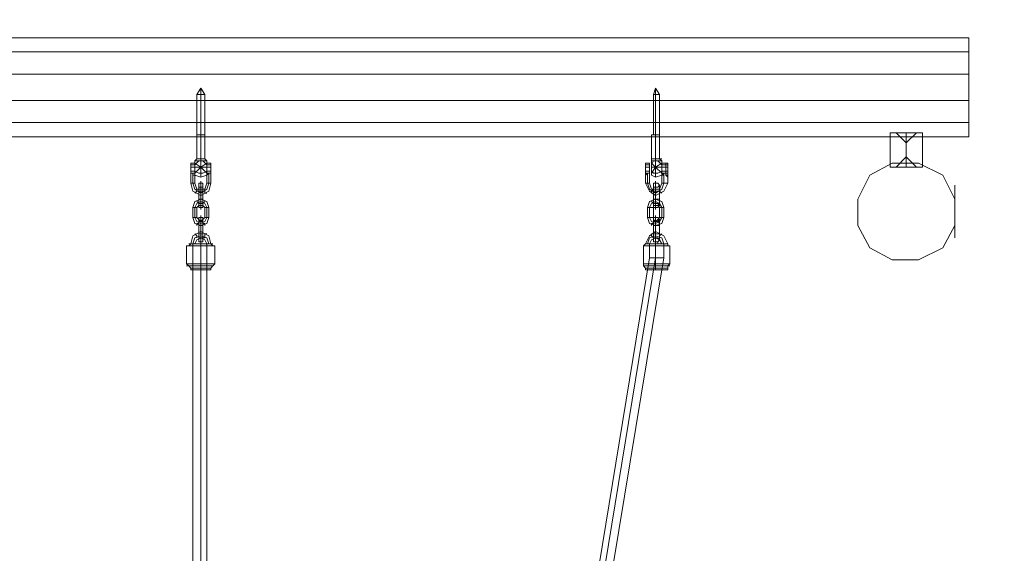
# Model space of a CAD drawing. Units: millimetres. Extents: x 341 to 13341, y 171 to 13171.
# Drawn here: x 10470 to 11578, y 7313 to 7914 of the extents above; entities that cross this region are included whole.
import ezdxf

# ---------------------------------------------------------------- set-up
doc = ezdxf.new("R2010")
doc.units = ezdxf.units.MM
doc.layers.get('0').update_dxf_attribs({"lineweight": 9})
for name, color, linetype, lineweight in [('beslag', 253, 'Continuous', 9), ('matr', 32, 'Continuous', 9), ('taifun', 251, 'Continuous', 9)]:
    doc.layers.add(name, color=color, linetype=linetype, lineweight=lineweight)

msp = doc.modelspace()

# ---------------------------------------------------------------- linework, layer by layer
msp.add_circle((6841.2, 6670.6), 6500)
at = {"layer": 'beslag', "flags": 128}
for points in [[(10673.9, 7830.3), (10673.9, 7837.1), (10678.4, 7830.3), (10678.4, 7784.8), (10678.4, 7757.5), (10673.9, 7757.5), (10669.3, 7757.5), (10669.3, 7784.8), (10669.3, 7830.3), (10673.9, 7837.1)], [(10673.9, 7784.8), (10673.9, 7830.3)], [(11190.3, 7830.3), (11185.8, 7830.3), (11183.5, 7830.3), (11185.8, 7830.3)], [(11185.8, 7784.8), (11185.8, 7830.3)], [(10669.3, 7784.8), (10671.6, 7784.8), (10673.9, 7784.8), (10676.1, 7784.8), (10678.4, 7784.8), (10676.1, 7784.8), (10673.9, 7784.8), (10671.6, 7784.8)], [(10678.4, 7784.8), (10676.1, 7784.8), (10673.9, 7784.8), (10669.3, 7784.8), (10673.9, 7784.8), (10676.1, 7784.8)], [(10673.9, 7784.8), (10673.9, 7757.5)], [(11190.3, 7784.8), (11185.8, 7784.8), (11183.5, 7784.8), (11181.2, 7784.8), (11183.5, 7784.8), (11185.8, 7784.8)], [(11183.5, 7784.8), (11185.8, 7784.8), (11190.3, 7784.8), (11185.8, 7784.8)], [(11185.8, 7784.8), (11185.8, 7757.5)], [(11449.7, 7787.1), (11452, 7787.1), (11458.8, 7787.1), (11467.9, 7787.1), (11477, 7787.1), (11483.8, 7787.1), (11486.1, 7787.1), (11483.8, 7787.1), (11477, 7787.1), (11467.9, 7787.1), (11458.8, 7787.1), (11452, 7787.1), (11449.7, 7787.1)], [(11467.9, 7787.1), (11467.9, 7775.7)], [(10662.5, 7743.8), (10662.5, 7748.4), (10662.5, 7750.7), (10662.5, 7752.9), (10662.5, 7750.7), (10662.5, 7746.1), (10662.5, 7743.8)], [(10662.5, 7743.8), (10662.5, 7746.1), (10662.5, 7750.7), (10662.5, 7752.9), (10662.5, 7750.7), (10662.5, 7748.4), (10662.5, 7743.8)], [(10678.4, 7757.5), (10680.7, 7755.2), (10676.1, 7755.2), (10671.6, 7755.2), (10667, 7755.2), (10669.3, 7757.5), (10673.9, 7757.5), (10676.1, 7757.5)], [(10667, 7750.7), (10671.6, 7755.2), (10676.1, 7755.2), (10680.7, 7750.7), (10676.1, 7755.2), (10671.6, 7755.2)], [(10667, 7752.9), (10667, 7750.7), (10667, 7748.4), (10667, 7743.8), (10667, 7741.6), (10667, 7743.8), (10667, 7748.4), (10667, 7750.7), (10667, 7752.9)], [(10667, 7743.8), (10667, 7746.1), (10667, 7750.7), (10667, 7752.9), (10667, 7750.7), (10667, 7748.4), (10667, 7743.8)], [(10667, 7743.8), (10667, 7748.4), (10667, 7750.7), (10667, 7752.9), (10667, 7750.7), (10667, 7746.1), (10667, 7743.8)], [(10673.9, 7755.2), (10673.9, 7757.5)], [(10680.7, 7741.6), (10680.7, 7743.8), (10680.7, 7748.4), (10680.7, 7750.7), (10680.7, 7752.9), (10680.7, 7750.7), (10680.7, 7748.4), (10680.7, 7743.8), (10680.7, 7741.6)], [(10680.7, 7743.8), (10680.7, 7748.4), (10680.7, 7750.7), (10680.7, 7752.9), (10680.7, 7750.7), (10680.7, 7746.1), (10680.7, 7743.8)], [(10680.7, 7743.8), (10680.7, 7746.1), (10680.7, 7750.7), (10680.7, 7752.9), (10680.7, 7750.7), (10680.7, 7748.4), (10680.7, 7743.8)], [(10685.2, 7743.8), (10685.2, 7746.1), (10685.2, 7750.7), (10685.2, 7752.9), (10685.2, 7750.7), (10685.2, 7748.4), (10685.2, 7743.8)], [(10685.2, 7743.8), (10685.2, 7748.4), (10685.2, 7750.7), (10685.2, 7752.9), (10685.2, 7750.7), (10685.2, 7746.1), (10685.2, 7743.8)], [(11174.4, 7743.8), (11174.4, 7748.4), (11174.4, 7750.7), (11174.4, 7752.9), (11174.4, 7750.7), (11174.4, 7746.1), (11174.4, 7743.8)], [(11174.4, 7743.8), (11174.4, 7746.1), (11174.4, 7750.7), (11174.4, 7752.9), (11174.4, 7750.7), (11174.4, 7748.4), (11174.4, 7743.8)], [(11179, 7743.8), (11179, 7746.1), (11179, 7750.7), (11179, 7752.9), (11179, 7750.7), (11179, 7748.4), (11179, 7743.8)], [(11179, 7743.8), (11179, 7748.4), (11179, 7750.7), (11179, 7752.9), (11179, 7750.7), (11179, 7746.1), (11179, 7743.8)], [(11190.3, 7757.5), (11185.8, 7757.5), (11183.5, 7757.5), (11181.2, 7757.5), (11183.5, 7757.5), (11185.8, 7757.5)], [(11181.2, 7750.7), (11183.5, 7755.2), (11188.1, 7755.2), (11192.6, 7750.7), (11188.1, 7755.2), (11183.5, 7755.2)], [(11181.2, 7752.9), (11181.2, 7750.7), (11181.2, 7748.4), (11181.2, 7743.8), (11181.2, 7741.6), (11181.2, 7743.8), (11181.2, 7748.4), (11181.2, 7750.7), (11181.2, 7752.9)], [(11185.8, 7755.2), (11185.8, 7757.5)], [(11192.6, 7741.6), (11192.6, 7743.8), (11192.6, 7748.4), (11192.6, 7750.7), (11192.6, 7752.9), (11192.6, 7750.7), (11192.6, 7748.4), (11192.6, 7743.8), (11192.6, 7741.6)], [(11192.6, 7743.8), (11192.6, 7748.4), (11192.6, 7750.7), (11192.6, 7752.9), (11192.6, 7750.7), (11192.6, 7746.1), (11192.6, 7743.8)], [(11192.6, 7743.8), (11192.6, 7746.1), (11192.6, 7750.7), (11192.6, 7752.9), (11192.6, 7750.7), (11192.6, 7748.4), (11192.6, 7743.8)], [(11197.2, 7743.8), (11197.2, 7748.4), (11197.2, 7750.7), (11197.2, 7752.9), (11197.2, 7750.7), (11197.2, 7746.1), (11197.2, 7743.8)], [(11199.4, 7743.8), (11199.4, 7746.1), (11199.4, 7750.7), (11199.4, 7752.9), (11199.4, 7750.7), (11199.4, 7748.4), (11199.4, 7743.8)], [(11486.1, 7748.4), (11483.8, 7748.4), (11477, 7748.4), (11467.9, 7748.4), (11458.8, 7748.4), (11452, 7748.4), (11449.7, 7748.4), (11452, 7748.4), (11458.8, 7748.4), (11467.9, 7748.4), (11477, 7748.4), (11483.8, 7748.4), (11486.1, 7748.4)], [(10662.5, 7739.3), (10662.5, 7743.8)], [(10662.5, 7739.3), (10662.5, 7743.8), (10667, 7743.8), (10667, 7739.3), (10667, 7741.6), (10664.8, 7741.6), (10662.5, 7741.6)], [(10667, 7730.2), (10667, 7737), (10667, 7739.3), (10664.8, 7739.3), (10664.8, 7741.6), (10662.5, 7741.6), (10662.5, 7739.3), (10662.5, 7737), (10662.5, 7730.2), (10664.8, 7721.1), (10673.9, 7716.5), (10683, 7721.1), (10685.2, 7730.2), (10685.2, 7737), (10685.2, 7739.3), (10685.2, 7741.6), (10683, 7741.6), (10680.7, 7739.3), (10680.7, 7737), (10680.7, 7730.2), (10678.4, 7723.4), (10673.9, 7723.4), (10669.3, 7723.4)], [(10662.5, 7741.6), (10667, 7741.6)], [(10662.5, 7737), (10662.5, 7739.3)], [(10662.5, 7739.3), (10662.5, 7737)], [(10664.8, 7730.2), (10664.8, 7741.6)], [(10667, 7739.3), (10667, 7743.8)], [(10667, 7739.3), (10667, 7737)], [(10667, 7739.3), (10667, 7737)], [(10680.7, 7739.3), (10680.7, 7743.8)], [(10685.2, 7739.3), (10685.2, 7741.6), (10683, 7741.6), (10680.7, 7741.6), (10680.7, 7739.3), (10680.7, 7743.8), (10685.2, 7743.8)], [(10685.2, 7741.6), (10680.7, 7741.6)], [(10680.7, 7737), (10680.7, 7739.3)], [(10680.7, 7739.3), (10680.7, 7737)], [(10683, 7741.6), (10683, 7730.2)], [(10685.2, 7739.3), (10685.2, 7743.8)], [(10685.2, 7739.3), (10685.2, 7737)], [(10685.2, 7737), (10685.2, 7739.3)], [(11174.4, 7739.3), (11174.4, 7743.8)], [(11179, 7739.3), (11179, 7743.8), (11174.4, 7743.8), (11174.4, 7739.3), (11174.4, 7741.6), (11176.7, 7741.6), (11179, 7741.6)], [(11174.4, 7739.3), (11174.4, 7743.8), (11179, 7743.8), (11179, 7739.3), (11179, 7741.6), (11176.7, 7741.6), (11174.4, 7741.6)], [(11179, 7730.2), (11179, 7737), (11179, 7739.3), (11179, 7741.6), (11176.7, 7741.6), (11174.4, 7739.3), (11174.4, 7737), (11174.4, 7730.2), (11179, 7721.1), (11185.8, 7716.5), (11194.9, 7721.1), (11199.4, 7730.2), (11199.4, 7737), (11197.2, 7739.3), (11197.2, 7741.6), (11194.9, 7741.6), (11194.9, 7739.3), (11192.6, 7739.3), (11192.6, 7737), (11192.6, 7730.2), (11190.3, 7723.4), (11185.8, 7723.4), (11181.2, 7723.4)], [(11174.4, 7741.6), (11179, 7741.6)], [(11174.4, 7737), (11174.4, 7739.3)], [(11174.4, 7739.3), (11174.4, 7737)], [(11176.7, 7730.2), (11176.7, 7741.6)], [(11179, 7739.3), (11179, 7743.8)], [(11179, 7739.3), (11179, 7737)], [(11179, 7739.3), (11179, 7737)], [(11192.6, 7739.3), (11192.6, 7743.8)], [(11192.6, 7739.3), (11192.6, 7743.8), (11197.2, 7743.8), (11197.2, 7739.3), (11197.2, 7741.6), (11194.9, 7741.6)], [(11197.2, 7739.3), (11197.2, 7741.6), (11194.9, 7741.6), (11192.6, 7739.3), (11192.6, 7743.8), (11197.2, 7743.8)], [(11197.2, 7741.6), (11192.6, 7741.6)], [(11192.6, 7737), (11192.6, 7739.3)], [(11192.6, 7739.3), (11192.6, 7737)], [(11194.9, 7741.6), (11194.9, 7730.2)], [(11197.2, 7743.8), (11199.4, 7743.8)], [(11199.4, 7741.6), (11197.2, 7741.6)], [(11199.4, 7739.3), (11197.2, 7739.3)], [(11197.2, 7739.3), (11199.4, 7739.3)], [(11199.4, 7739.3), (11197.2, 7739.3)], [(11199.4, 7739.3), (11199.4, 7743.8)], [(11199.4, 7739.3), (11199.4, 7737)], [(10662.5, 7730.2), (10664.8, 7730.2), (10667, 7730.2), (10664.8, 7730.2)], [(10683, 7730.2), (10680.7, 7723.4), (10673.9, 7718.8), (10667, 7723.4), (10664.8, 7730.2), (10667, 7723.4), (10673.9, 7718.8), (10680.7, 7723.4)], [(10671.6, 7727.9), (10671.6, 7725.6), (10673.9, 7725.6), (10676.1, 7725.6), (10676.1, 7727.9), (10676.1, 7730.2), (10673.9, 7730.2), (10671.6, 7730.2), (10671.6, 7727.9)], [(10676.1, 7727.9), (10676.1, 7730.2), (10673.9, 7730.2), (10671.6, 7730.2), (10671.6, 7727.9), (10671.6, 7725.6), (10673.9, 7725.6), (10676.1, 7725.6), (10676.1, 7727.9)], [(10673.9, 7721.1), (10673.9, 7725.6)], [(10685.2, 7730.2), (10683, 7730.2), (10680.7, 7730.2), (10683, 7730.2)], [(11174.4, 7730.2), (11176.7, 7730.2), (11179, 7730.2), (11176.7, 7730.2)], [(11194.9, 7730.2), (11192.6, 7723.4), (11185.8, 7718.8), (11179, 7723.4), (11176.7, 7730.2), (11179, 7723.4), (11185.8, 7718.8), (11192.6, 7723.4)], [(11183.5, 7727.9), (11183.5, 7725.6), (11185.8, 7725.6), (11188.1, 7725.6), (11190.3, 7727.9), (11188.1, 7730.2), (11185.8, 7730.2), (11183.5, 7730.2), (11183.5, 7727.9)], [(11190.3, 7727.9), (11188.1, 7730.2), (11185.8, 7730.2), (11183.5, 7730.2), (11183.5, 7727.9), (11183.5, 7725.6), (11185.8, 7725.6), (11188.1, 7725.6), (11190.3, 7727.9)], [(11185.8, 7721.1), (11185.8, 7725.6)], [(11522.5, 7725.6), (11522.5, 7727.9)], [(11522.5, 7727.9), (11522.5, 7668.8)], [(11522.5, 7727.9), (11522.5, 7698.3), (11522.5, 7668.8), (11522.5, 7698.3)], [(11522.5, 7723.4), (11522.5, 7725.6)], [(11522.5, 7723.4), (11522.5, 7725.6), (11522.5, 7723.4)], [(11522.5, 7723.4), (11522.5, 7725.6), (11522.5, 7723.4)], [(11522.5, 7725.6), (11522.5, 7723.4)], [(11522.5, 7725.6), (11522.5, 7671)], [(11522.5, 7725.6), (11522.5, 7671)], [(10669.3, 7723.4), (10669.3, 7721.1), (10667, 7718.8), (10669.3, 7721.1)], [(10671.6, 7721.1), (10673.9, 7721.1), (10676.1, 7721.1), (10673.9, 7721.1)], [(10671.6, 7721.1), (10673.9, 7721.1), (10676.1, 7721.1), (10673.9, 7721.1)], [(10673.9, 7712), (10673.9, 7721.1)], [(10673.9, 7721.1), (10673.9, 7712)], [(11183.5, 7723.4), (11181.2, 7721.1), (11181.2, 7718.8), (11181.2, 7721.1)], [(11185.8, 7712), (11185.8, 7721.1)], [(11185.8, 7721.1), (11185.8, 7712)], [(11190.3, 7723.4), (11190.3, 7721.1), (11192.6, 7718.8), (11190.3, 7721.1)], [(11522.5, 7721.1), (11522.5, 7723.4), (11522.5, 7721.1)], [(11522.5, 7721.1), (11522.5, 7723.4), (11522.5, 7721.1)], [(11522.5, 7723.4), (11522.5, 7721.1)], [(11522.5, 7723.4), (11522.5, 7721.1)], [(11522.5, 7721.1), (11522.5, 7723.4)], [(11522.5, 7721.1), (11522.5, 7723.4), (11522.5, 7721.1)], [(11522.5, 7721.1), (11522.5, 7718.8), (11522.5, 7721.1), (11522.5, 7718.8), (11522.5, 7721.1), (11522.5, 7718.8)], [(11522.5, 7721.1), (11522.5, 7718.8)], [(11522.5, 7721.1), (11522.5, 7718.8)], [(11522.5, 7721.1), (11522.5, 7718.8)], [(11522.5, 7721.1), (11522.5, 7718.8)], [(11522.5, 7721.1), (11522.5, 7718.8)], [(11522.5, 7718.8), (11522.5, 7721.1)], [(11522.5, 7718.8), (11522.5, 7721.1)], [(11522.5, 7718.8), (11522.5, 7716.5), (11522.5, 7718.8)], [(11522.5, 7718.8), (11522.5, 7716.5)], [(11522.5, 7714.3), (11522.5, 7716.5)], [(11522.5, 7716.5), (11522.5, 7714.3), (11522.5, 7716.5)], [(11522.5, 7714.3), (11522.5, 7716.5)], [(11522.5, 7714.3), (11522.5, 7716.5)], [(11522.5, 7712), (11522.5, 7714.3)], [(11522.5, 7714.3), (11522.5, 7712)], [(11522.5, 7714.3), (11522.5, 7712)], [(10683, 7691.5), (10680.7, 7684.7), (10673.9, 7682.4), (10667, 7684.7), (10664.8, 7691.5), (10664.8, 7702.9), (10667, 7709.7), (10673.9, 7712), (10680.7, 7709.7), (10683, 7702.9)], [(10664.8, 7702.9), (10667, 7702.9), (10669.3, 7702.9), (10667, 7702.9)], [(10680.7, 7702.9), (10678.4, 7707.4), (10673.9, 7709.7), (10669.3, 7707.4), (10667, 7702.9), (10669.3, 7707.4), (10673.9, 7709.7), (10678.4, 7707.4)], [(10667, 7702.9), (10667, 7691.5)], [(10669.3, 7709.7), (10671.6, 7707.4), (10671.6, 7705.2), (10671.6, 7707.4)], [(10678.4, 7691.5), (10676.1, 7689.2), (10673.9, 7687), (10671.6, 7689.2), (10669.3, 7691.5), (10669.3, 7702.9), (10671.6, 7705.2), (10673.9, 7705.2), (10676.1, 7705.2), (10678.4, 7702.9)], [(10671.6, 7712), (10673.9, 7712), (10676.1, 7712), (10673.9, 7712)], [(10676.1, 7712), (10673.9, 7712), (10671.6, 7712), (10673.9, 7712)], [(10676.1, 7705.2), (10676.1, 7702.9), (10673.9, 7702.9), (10671.6, 7702.9), (10671.6, 7705.2), (10671.6, 7707.4), (10673.9, 7707.4), (10676.1, 7707.4), (10676.1, 7705.2)], [(10671.6, 7705.2), (10671.6, 7707.4), (10673.9, 7707.4), (10676.1, 7707.4), (10676.1, 7705.2), (10676.1, 7702.9), (10673.9, 7702.9), (10671.6, 7702.9), (10671.6, 7705.2)], [(10673.9, 7712), (10673.9, 7707.4)], [(10678.4, 7709.7), (10676.1, 7707.4), (10676.1, 7705.2), (10676.1, 7707.4)], [(10683, 7702.9), (10680.7, 7702.9), (10678.4, 7702.9), (10680.7, 7702.9)], [(10680.7, 7691.5), (10680.7, 7702.9)], [(11194.9, 7691.5), (11192.6, 7684.7), (11185.8, 7682.4), (11179, 7684.7), (11176.7, 7691.5), (11176.7, 7702.9), (11179, 7709.7), (11185.8, 7712), (11192.6, 7709.7), (11194.9, 7702.9)], [(11192.6, 7702.9), (11190.3, 7707.4), (11185.8, 7709.7), (11181.2, 7707.4), (11179, 7702.9), (11181.2, 7707.4), (11185.8, 7709.7), (11190.3, 7707.4)], [(11179, 7702.9), (11179, 7691.5)], [(11183.5, 7712), (11185.8, 7712), (11188.1, 7712), (11190.3, 7712), (11188.1, 7712), (11185.8, 7712)], [(11190.3, 7705.2), (11188.1, 7702.9), (11185.8, 7702.9), (11183.5, 7702.9), (11183.5, 7705.2), (11183.5, 7707.4), (11185.8, 7707.4), (11188.1, 7707.4), (11190.3, 7705.2)], [(11183.5, 7705.2), (11183.5, 7707.4), (11185.8, 7707.4), (11188.1, 7707.4), (11190.3, 7705.2), (11188.1, 7702.9), (11185.8, 7702.9), (11183.5, 7702.9), (11183.5, 7705.2)], [(11190.3, 7691.5), (11188.1, 7689.2), (11185.8, 7687), (11183.5, 7689.2), (11183.5, 7691.5), (11183.5, 7702.9), (11183.5, 7705.2), (11185.8, 7705.2), (11188.1, 7705.2), (11190.3, 7702.9)], [(11185.8, 7712), (11185.8, 7707.4)], [(11190.3, 7709.7), (11190.3, 7707.4), (11188.1, 7705.2), (11190.3, 7707.4)], [(11194.9, 7702.9), (11192.6, 7702.9), (11190.3, 7702.9), (11192.6, 7702.9)], [(11192.6, 7691.5), (11192.6, 7702.9)], [(11522.5, 7712), (11522.5, 7709.7), (11522.5, 7712)], [(11522.5, 7712), (11522.5, 7709.7)], [(11522.5, 7712), (11522.5, 7709.7)], [(11522.5, 7709.7), (11522.5, 7712)], [(11522.5, 7712), (11522.5, 7709.7), (11522.5, 7712)], [(11522.5, 7709.7), (11522.5, 7712)], [(11522.5, 7709.7), (11522.5, 7712)], [(11522.5, 7712), (11522.5, 7709.7)], [(11522.5, 7712), (11522.5, 7709.7)], [(11522.5, 7709.7), (11522.5, 7712), (11522.5, 7709.7)], [(11522.5, 7709.7), (11522.5, 7712)], [(11522.5, 7709.7), (11522.5, 7712)], [(11522.5, 7707.4), (11522.5, 7709.7), (11522.5, 7707.4)], [(11522.5, 7707.4), (11522.5, 7709.7)], [(11522.5, 7707.4), (11522.5, 7709.7)], [(11522.5, 7707.4), (11522.5, 7709.7)], [(11522.5, 7707.4), (11522.5, 7709.7)], [(11522.5, 7707.4), (11522.5, 7709.7)], [(11522.5, 7707.4), (11522.5, 7705.2)], [(11522.5, 7707.4), (11522.5, 7705.2)], [(11522.5, 7707.4), (11522.5, 7705.2)], [(11522.5, 7705.2), (11522.5, 7707.4)], [(11522.5, 7705.2), (11522.5, 7707.4)], [(11522.5, 7705.2), (11522.5, 7707.4)], [(11522.5, 7705.2), (11522.5, 7707.4)], [(11522.5, 7705.2), (11522.5, 7707.4)], [(11522.5, 7707.4), (11522.5, 7705.2)], [(11522.5, 7707.4), (11522.5, 7705.2)], [(11522.5, 7707.4), (11522.5, 7705.2), (11522.5, 7707.4)], [(11522.5, 7705.2), (11522.5, 7707.4)], [(11522.5, 7707.4), (11522.5, 7705.2), (11522.5, 7707.4)], [(11522.5, 7707.4), (11522.5, 7705.2), (11522.5, 7707.4)], [(11522.5, 7702.9), (11522.5, 7705.2), (11522.5, 7702.9), (11522.5, 7705.2)], [(11522.5, 7702.9), (11522.5, 7705.2)], [(11522.5, 7702.9), (11522.5, 7705.2)], [(11522.5, 7702.9), (11522.5, 7705.2)], [(11522.5, 7702.9), (11522.5, 7700.6)], [(11522.5, 7702.9), (11522.5, 7700.6)], [(11522.5, 7702.9), (11522.5, 7700.6)], [(11522.5, 7702.9), (11522.5, 7700.6)], [(11522.5, 7702.9), (11522.5, 7700.6)], [(11522.5, 7700.6), (11522.5, 7702.9)], [(11522.5, 7700.6), (11522.5, 7702.9)], [(11522.5, 7700.6), (11522.5, 7702.9)], [(11522.5, 7700.6), (11522.5, 7702.9)], [(11522.5, 7700.6), (11522.5, 7702.9), (11522.5, 7700.6), (11522.5, 7702.9)], [(11522.5, 7700.6), (11522.5, 7702.9), (11522.5, 7700.6)], [(10669.3, 7691.5), (10667, 7691.5), (10664.8, 7691.5), (10667, 7691.5)], [(10667, 7691.5), (10669.3, 7687), (10673.9, 7684.7), (10678.4, 7687), (10680.7, 7691.5), (10678.4, 7687), (10673.9, 7684.7), (10669.3, 7687)], [(10671.6, 7689.2), (10671.6, 7687), (10673.9, 7687), (10676.1, 7687), (10676.1, 7689.2), (10676.1, 7691.5), (10673.9, 7691.5), (10671.6, 7691.5), (10671.6, 7689.2)], [(10676.1, 7689.2), (10676.1, 7691.5), (10673.9, 7691.5), (10671.6, 7691.5), (10671.6, 7689.2), (10671.6, 7687), (10673.9, 7687), (10676.1, 7687), (10676.1, 7689.2)], [(10683, 7691.5), (10680.7, 7691.5), (10678.4, 7691.5), (10680.7, 7691.5)], [(11183.5, 7691.5), (11181.2, 7691.5), (11179, 7691.5), (11176.7, 7691.5), (11179, 7691.5), (11181.2, 7691.5)], [(11179, 7691.5), (11181.2, 7687), (11185.8, 7684.7), (11190.3, 7687), (11192.6, 7691.5), (11190.3, 7687), (11185.8, 7684.7), (11181.2, 7687)], [(11183.5, 7689.2), (11183.5, 7687), (11185.8, 7687), (11188.1, 7687), (11190.3, 7689.2), (11188.1, 7691.5), (11185.8, 7691.5), (11183.5, 7691.5), (11183.5, 7689.2)], [(11190.3, 7689.2), (11188.1, 7691.5), (11185.8, 7691.5), (11183.5, 7691.5), (11183.5, 7689.2), (11183.5, 7687), (11185.8, 7687), (11188.1, 7687), (11190.3, 7689.2)], [(11194.9, 7691.5), (11192.6, 7691.5), (11190.3, 7691.5), (11192.6, 7691.5)], [(11522.5, 7691.5), (11522.5, 7693.8), (11522.5, 7696.1), (11522.5, 7693.8), (11522.5, 7691.5)], [(11522.5, 7693.8), (11522.5, 7696.1), (11522.5, 7693.8)], [(11522.5, 7693.8), (11522.5, 7696.1)], [(11522.5, 7696.1), (11522.5, 7693.8)], [(11522.5, 7693.8), (11522.5, 7696.1)], [(11522.5, 7696.1), (11522.5, 7693.8)], [(11522.5, 7696.1), (11522.5, 7693.8)], [(11522.5, 7693.8), (11522.5, 7696.1), (11522.5, 7693.8)], [(11522.5, 7693.8), (11522.5, 7691.5)], [(11522.5, 7691.5), (11522.5, 7689.2)], [(11522.5, 7689.2), (11522.5, 7691.5)], [(10671.6, 7682.4), (10673.9, 7682.4), (10676.1, 7682.4), (10673.9, 7682.4)], [(10671.6, 7682.4), (10673.9, 7682.4), (10676.1, 7682.4), (10673.9, 7682.4)], [(10673.9, 7673.3), (10673.9, 7682.4)], [(10673.9, 7682.4), (10673.9, 7673.3)], [(11185.8, 7673.3), (11185.8, 7682.4)], [(11185.8, 7682.4), (11185.8, 7673.3)], [(11522.5, 7687), (11522.5, 7684.7)], [(11522.5, 7684.7), (11522.5, 7687), (11522.5, 7684.7)], [(11522.5, 7684.7), (11522.5, 7687)], [(11522.5, 7684.7), (11522.5, 7687)], [(11522.5, 7687), (11522.5, 7684.7)], [(11522.5, 7684.7), (11522.5, 7687), (11522.5, 7684.7)], [(11522.5, 7682.4), (11522.5, 7684.7)], [(11522.5, 7682.4), (11522.5, 7684.7)], [(11522.5, 7682.4), (11522.5, 7680.1)], [(11522.5, 7680.1), (11522.5, 7682.4), (11522.5, 7680.1)], [(11522.5, 7680.1), (11522.5, 7682.4)], [(10671.6, 7673.3), (10673.9, 7673.3), (10676.1, 7673.3), (10673.9, 7673.3)], [(10676.1, 7673.3), (10673.9, 7673.3), (10671.6, 7673.3), (10673.9, 7673.3)], [(10673.9, 7673.3), (10673.9, 7668.8)], [(11183.5, 7673.3), (11185.8, 7673.3), (11188.1, 7673.3), (11190.3, 7673.3), (11188.1, 7673.3), (11185.8, 7673.3)], [(11185.8, 7673.3), (11185.8, 7668.8)], [(11522.5, 7680.1), (11522.5, 7677.9)], [(11522.5, 7677.9), (11522.5, 7680.1), (11522.5, 7677.9)], [(11522.5, 7677.9), (11522.5, 7680.1)], [(11522.5, 7680.1), (11522.5, 7677.9)], [(11522.5, 7680.1), (11522.5, 7677.9)], [(11522.5, 7680.1), (11522.5, 7677.9)], [(11522.5, 7673.3), (11522.5, 7675.6), (11522.5, 7677.9), (11522.5, 7675.6)], [(11522.5, 7675.6), (11522.5, 7677.9)], [(11522.5, 7677.9), (11522.5, 7675.6)], [(11522.5, 7677.9), (11522.5, 7675.6)], [(11522.5, 7675.6), (11522.5, 7677.9)], [(11522.5, 7675.6), (11522.5, 7677.9)], [(11522.5, 7675.6), (11522.5, 7677.9)], [(11522.5, 7677.9), (11522.5, 7675.6), (11522.5, 7677.9)], [(11522.5, 7675.6), (11522.5, 7673.3)], [(11522.5, 7675.6), (11522.5, 7673.3)], [(11522.5, 7673.3), (11522.5, 7675.6)], [(11522.5, 7671), (11522.5, 7673.3)], [(11522.5, 7673.3), (11522.5, 7671)], [(11522.5, 7671), (11522.5, 7668.8)], [(11522.5, 7671), (11522.5, 7668.8)], [(10676.1, 7666.5), (10676.1, 7664.2), (10673.9, 7664.2), (10671.6, 7664.2), (10671.6, 7666.5), (10671.6, 7668.8), (10673.9, 7668.8), (10676.1, 7668.8), (10676.1, 7666.5)], [(10671.6, 7666.5), (10671.6, 7668.8), (10673.9, 7668.8), (10676.1, 7668.8), (10676.1, 7666.5), (10676.1, 7664.2), (10673.9, 7664.2), (10671.6, 7664.2), (10671.6, 7666.5)], [(11190.3, 7666.5), (11188.1, 7664.2), (11185.8, 7664.2), (11183.5, 7664.2), (11183.5, 7666.5), (11183.5, 7668.8), (11185.8, 7668.8), (11188.1, 7668.8), (11190.3, 7666.5)], [(11183.5, 7666.5), (11183.5, 7668.8), (11185.8, 7668.8), (11188.1, 7668.8), (11190.3, 7666.5), (11188.1, 7664.2), (11185.8, 7664.2), (11183.5, 7664.2), (11183.5, 7666.5)]]:
    msp.add_lwpolyline(points, close=True, dxfattribs=at)
for points in [[(11183.5, 7757.5), (11185.8, 7757.5), (11190.3, 7757.5), (11192.6, 7757.5), (11190.3, 7757.5), (11185.8, 7757.5), (11183.5, 7757.5), (11181.2, 7757.5), (11181.2, 7784.8), (11183.5, 7784.8), (11185.8, 7784.8), (11190.3, 7784.8), (11185.8, 7784.8), (11183.5, 7784.8), (11183.5, 7830.3), (11185.8, 7837.1), (11185.8, 7830.3), (11185.8, 7837.1), (11190.3, 7830.3), (11190.3, 7784.8), (11190.3, 7757.5), (11192.6, 7755.2), (11188.1, 7755.2), (11183.5, 7755.2), (11181.2, 7755.2), (11181.2, 7757.5)], [(10676.1, 7830.3), (10673.9, 7830.3), (10671.6, 7830.3), (10669.3, 7830.3), (10671.6, 7830.3), (10673.9, 7830.3), (10676.1, 7830.3), (10678.4, 7830.3)], [(10676.1, 7784.8), (10673.9, 7784.8), (10671.6, 7784.8), (10669.3, 7784.8)], [(10671.6, 7784.8), (10673.9, 7784.8), (10676.1, 7784.8), (10678.4, 7784.8)], [(11449.7, 7748.4), (11452, 7748.4), (11458.8, 7748.4), (11467.9, 7748.4), (11477, 7748.4), (11483.8, 7748.4), (11486.1, 7748.4), (11486.1, 7787.1), (11483.8, 7787.1), (11477, 7787.1), (11467.9, 7787.1), (11458.8, 7787.1), (11452, 7787.1)], [(11483.8, 7748.4), (11477, 7748.4), (11467.9, 7748.4), (11458.8, 7748.4), (11452, 7748.4), (11449.7, 7748.4), (11449.7, 7787.1), (11452, 7787.1), (11458.8, 7787.1), (11467.9, 7787.1), (11477, 7787.1), (11483.8, 7787.1), (11486.1, 7787.1)], [(11477, 7748.4), (11467.9, 7748.4), (11458.8, 7748.4), (11456.5, 7748.4), (11458.8, 7748.4), (11467.9, 7748.4), (11477, 7748.4), (11479.3, 7748.4), (11467.9, 7759.8), (11467.9, 7748.4), (11467.9, 7787.1), (11467.9, 7748.4), (11467.9, 7759.8), (11456.5, 7748.4)], [(11479.3, 7787.1), (11477, 7787.1), (11467.9, 7787.1), (11458.8, 7787.1), (11456.5, 7787.1), (11467.9, 7775.7)], [(11458.8, 7787.1), (11467.9, 7787.1), (11477, 7787.1), (11479.3, 7787.1), (11467.9, 7775.7)], [(10662.5, 7752.9), (10667, 7752.9)], [(10662.5, 7750.7), (10667, 7750.7)], [(10662.5, 7748.4), (10667, 7748.4)], [(10680.7, 7743.8), (10676.1, 7741.6), (10671.6, 7741.6), (10667, 7743.8), (10671.6, 7741.6), (10676.1, 7741.6), (10680.7, 7743.8), (10680.7, 7750.7), (10680.7, 7755.2), (10680.7, 7750.7), (10680.7, 7743.8), (10680.7, 7739.3), (10673.9, 7737), (10667, 7739.3), (10667, 7743.8), (10667, 7750.7), (10667, 7755.2), (10667, 7750.7), (10667, 7743.8)], [(10667, 7755.2), (10671.6, 7755.2), (10676.1, 7755.2), (10680.7, 7755.2)], [(10667, 7748.4), (10673.9, 7748.4), (10667, 7752.9)], [(10673.9, 7748.4), (10667, 7748.4), (10673.9, 7748.4), (10667, 7741.6)], [(10676.1, 7757.5), (10673.9, 7757.5), (10669.3, 7757.5)], [(10678.4, 7757.5), (10673.9, 7757.5), (10669.3, 7757.5)], [(10680.7, 7741.6), (10673.9, 7748.4), (10680.7, 7748.4), (10673.9, 7748.4), (10673.9, 7755.2)], [(10680.7, 7748.4), (10673.9, 7748.4), (10680.7, 7752.9)], [(10673.9, 7739.3), (10673.9, 7748.4), (10673.9, 7739.3), (10673.9, 7737)], [(10680.7, 7752.9), (10685.2, 7752.9)], [(10680.7, 7750.7), (10685.2, 7750.7)], [(10680.7, 7748.4), (10685.2, 7748.4)], [(11174.4, 7752.9), (11179, 7752.9)], [(11174.4, 7750.7), (11179, 7750.7)], [(11174.4, 7748.4), (11179, 7748.4)], [(11192.6, 7743.8), (11188.1, 7741.6), (11183.5, 7741.6), (11181.2, 7743.8), (11183.5, 7741.6), (11188.1, 7741.6), (11192.6, 7743.8), (11192.6, 7750.7), (11192.6, 7755.2), (11192.6, 7750.7), (11192.6, 7743.8), (11192.6, 7739.3), (11185.8, 7737), (11181.2, 7739.3), (11181.2, 7743.8), (11181.2, 7750.7), (11181.2, 7755.2), (11181.2, 7750.7), (11181.2, 7743.8)], [(11181.2, 7755.2), (11183.5, 7755.2), (11188.1, 7755.2), (11192.6, 7755.2)], [(11181.2, 7748.4), (11185.8, 7748.4), (11181.2, 7752.9)], [(11185.8, 7748.4), (11181.2, 7748.4), (11185.8, 7748.4), (11181.2, 7741.6)], [(11192.6, 7741.6), (11185.8, 7748.4), (11192.6, 7748.4), (11185.8, 7748.4), (11185.8, 7755.2)], [(11192.6, 7748.4), (11185.8, 7748.4), (11192.6, 7752.9)], [(11185.8, 7739.3), (11185.8, 7748.4), (11185.8, 7739.3), (11185.8, 7737)], [(11199.4, 7752.9), (11197.2, 7752.9), (11192.6, 7752.9)], [(11199.4, 7750.7), (11197.2, 7750.7), (11192.6, 7750.7)], [(11199.4, 7748.4), (11197.2, 7748.4), (11192.6, 7748.4)], [(10667, 7739.3), (10667, 7743.8), (10662.5, 7743.8), (10662.5, 7739.3)], [(10662.5, 7739.3), (10662.5, 7741.6), (10664.8, 7741.6), (10667, 7741.6), (10667, 7739.3)], [(10667, 7737), (10667, 7739.3), (10664.8, 7739.3), (10664.8, 7741.6), (10662.5, 7741.6), (10662.5, 7739.3), (10662.5, 7737)], [(10680.7, 7739.3), (10680.7, 7743.8), (10685.2, 7743.8), (10685.2, 7739.3)], [(10685.2, 7739.3), (10685.2, 7741.6), (10683, 7741.6), (10680.7, 7741.6), (10680.7, 7739.3)], [(10680.7, 7737), (10680.7, 7739.3), (10683, 7741.6), (10685.2, 7741.6), (10685.2, 7739.3), (10685.2, 7737)], [(11179, 7737), (11179, 7739.3), (11179, 7741.6), (11176.7, 7741.6), (11174.4, 7739.3), (11174.4, 7737)], [(11199.4, 7739.3), (11199.4, 7737), (11197.2, 7739.3), (11197.2, 7741.6), (11194.9, 7741.6), (11194.9, 7739.3), (11192.6, 7739.3), (11192.6, 7737)], [(11199.4, 7737), (11199.4, 7739.3)], [(10671.6, 7727.9), (10671.6, 7725.6), (10671.6, 7721.1), (10671.6, 7712), (10671.6, 7721.1), (10671.6, 7725.6)], [(10673.9, 7721.1), (10673.9, 7727.9), (10673.9, 7732.5)], [(10673.9, 7727.9), (10673.9, 7721.1)], [(10676.1, 7727.9), (10676.1, 7725.6), (10676.1, 7721.1), (10676.1, 7712), (10676.1, 7721.1), (10676.1, 7725.6)], [(11188.1, 7721.1), (11185.8, 7721.1), (11183.5, 7721.1), (11185.8, 7721.1), (11188.1, 7721.1), (11190.3, 7721.1), (11188.1, 7721.1), (11185.8, 7721.1), (11183.5, 7721.1), (11185.8, 7721.1), (11188.1, 7721.1), (11190.3, 7721.1), (11190.3, 7712), (11190.3, 7721.1), (11190.3, 7725.6), (11190.3, 7727.9)], [(11183.5, 7725.6), (11183.5, 7721.1), (11183.5, 7712), (11183.5, 7721.1), (11183.5, 7725.6), (11183.5, 7727.9)], [(11185.8, 7721.1), (11185.8, 7727.9), (11185.8, 7732.5)], [(11185.8, 7727.9), (11185.8, 7721.1)], [(11190.3, 7725.6), (11190.3, 7721.1)], [(11197.2, 7730.2), (11194.9, 7730.2), (11192.6, 7730.2), (11194.9, 7730.2), (11197.2, 7730.2), (11199.4, 7730.2)], [(11522.5, 7727.9), (11522.5, 7725.6)], [(11522.5, 7725.6), (11522.5, 7727.9)], [(11522.5, 7725.6), (11522.5, 7723.4)], [(11522.5, 7723.4), (11522.5, 7725.6)], [(11522.5, 7723.4), (11522.5, 7725.6)], [(11522.5, 7725.6), (11522.5, 7723.4)], [(10678.4, 7718.8), (10678.4, 7721.1), (10678.4, 7723.4), (10676.1, 7723.4), (10678.4, 7723.4), (10678.4, 7721.1), (10678.4, 7718.8), (10680.7, 7718.8)], [(11522.5, 7712), (11522.5, 7714.3)], [(11522.5, 7714.3), (11522.5, 7712)], [(11522.5, 7712), (11522.5, 7714.3)], [(11522.5, 7714.3), (11522.5, 7712)], [(11522.5, 7712), (11522.5, 7714.3)], [(11522.5, 7714.3), (11522.5, 7712)], [(10671.6, 7707.4), (10671.6, 7712), (10671.6, 7707.4), (10671.6, 7705.2)], [(10673.9, 7705.2), (10673.9, 7712), (10673.9, 7705.2), (10673.9, 7700.6)], [(10676.1, 7707.4), (10676.1, 7712), (10676.1, 7707.4), (10676.1, 7705.2)], [(11179, 7702.9), (11181.2, 7702.9), (11183.5, 7702.9), (11181.2, 7702.9), (11179, 7702.9), (11176.7, 7702.9)], [(11183.5, 7705.2), (11183.5, 7707.4), (11181.2, 7709.7), (11183.5, 7707.4), (11183.5, 7705.2), (11185.8, 7705.2)], [(11183.5, 7712), (11185.8, 7712), (11188.1, 7712), (11190.3, 7712)], [(11188.1, 7712), (11185.8, 7712), (11183.5, 7712)], [(11183.5, 7707.4), (11183.5, 7712), (11183.5, 7707.4), (11183.5, 7705.2)], [(11185.8, 7705.2), (11185.8, 7712), (11185.8, 7705.2), (11185.8, 7700.6)], [(11190.3, 7707.4), (11190.3, 7712), (11190.3, 7707.4), (11190.3, 7705.2)], [(11522.5, 7705.2), (11522.5, 7702.9)], [(11522.5, 7702.9), (11522.5, 7705.2)], [(10673.9, 7689.2), (10673.9, 7682.4), (10673.9, 7689.2), (10673.9, 7693.8)], [(11185.8, 7682.4), (11185.8, 7689.2), (11185.8, 7693.8)], [(10671.6, 7687), (10671.6, 7684.7), (10669.3, 7684.7), (10669.3, 7682.4), (10669.3, 7684.7), (10671.6, 7684.7), (10671.6, 7687), (10671.6, 7689.2)], [(10671.6, 7689.2), (10671.6, 7687), (10671.6, 7682.4), (10671.6, 7673.3), (10671.6, 7682.4), (10671.6, 7687)], [(10673.9, 7684.7), (10673.9, 7682.4), (10673.9, 7684.7), (10673.9, 7687)], [(10676.1, 7689.2), (10676.1, 7687), (10676.1, 7682.4), (10676.1, 7673.3), (10676.1, 7682.4), (10676.1, 7687)], [(10676.1, 7687), (10676.1, 7684.7), (10678.4, 7684.7), (10678.4, 7682.4), (10678.4, 7684.7), (10676.1, 7684.7), (10676.1, 7687), (10676.1, 7689.2)], [(11183.5, 7687), (11183.5, 7684.7), (11181.2, 7684.7), (11181.2, 7682.4), (11181.2, 7684.7), (11183.5, 7684.7), (11183.5, 7687), (11183.5, 7689.2)], [(11188.1, 7682.4), (11185.8, 7682.4), (11183.5, 7682.4), (11185.8, 7682.4), (11188.1, 7682.4), (11190.3, 7682.4), (11188.1, 7682.4), (11185.8, 7682.4), (11183.5, 7682.4), (11185.8, 7682.4), (11188.1, 7682.4), (11190.3, 7682.4), (11190.3, 7673.3), (11190.3, 7682.4), (11190.3, 7687), (11190.3, 7689.2)], [(11183.5, 7687), (11183.5, 7682.4), (11183.5, 7673.3), (11183.5, 7682.4), (11183.5, 7687), (11183.5, 7689.2)], [(11185.8, 7689.2), (11185.8, 7682.4)], [(11185.8, 7684.7), (11185.8, 7682.4), (11185.8, 7684.7), (11185.8, 7687)], [(11188.1, 7687), (11190.3, 7684.7), (11190.3, 7682.4), (11190.3, 7684.7), (11188.1, 7687), (11188.1, 7689.2)], [(11190.3, 7687), (11190.3, 7682.4)], [(11522.5, 7682.4), (11522.5, 7684.7)], [(11522.5, 7684.7), (11522.5, 7682.4)], [(11522.5, 7682.4), (11522.5, 7684.7)], [(11522.5, 7684.7), (11522.5, 7682.4)], [(11522.5, 7680.1), (11522.5, 7682.4)], [(11522.5, 7682.4), (11522.5, 7680.1)], [(11522.5, 7682.4), (11522.5, 7680.1)], [(11522.5, 7680.1), (11522.5, 7682.4)], [(11522.5, 7680.1), (11522.5, 7682.4)], [(11522.5, 7682.4), (11522.5, 7680.1)], [(10671.6, 7668.8), (10671.6, 7673.3), (10671.6, 7668.8), (10671.6, 7666.5)], [(10673.9, 7666.5), (10673.9, 7673.3), (10673.9, 7666.5), (10673.9, 7661.9)], [(10676.1, 7668.8), (10676.1, 7673.3), (10676.1, 7668.8), (10676.1, 7666.5)], [(11183.5, 7673.3), (11185.8, 7673.3), (11188.1, 7673.3), (11190.3, 7673.3)], [(11188.1, 7673.3), (11185.8, 7673.3), (11183.5, 7673.3)], [(11183.5, 7668.8), (11183.5, 7673.3), (11183.5, 7668.8), (11183.5, 7666.5)], [(11185.8, 7666.5), (11185.8, 7673.3), (11185.8, 7666.5), (11185.8, 7661.9)], [(11190.3, 7668.8), (11190.3, 7673.3), (11190.3, 7668.8), (11190.3, 7666.5)]]:
    msp.add_lwpolyline(points, dxfattribs=at)
at = {"layer": 'matr', "flags": 128}
for points in [[(11538.4, 7894), (11538.4, 7878.1), (9438.4, 7878.1), (9438.4, 7894)], [(11538.4, 7894), (11538.4, 7878.1), (11538.4, 7853.1), (9438.4, 7853.1), (9438.4, 7878.1), (9438.4, 7894)], [(11538.4, 7853.1), (11538.4, 7878.1), (9438.4, 7878.1), (9438.4, 7853.1), (9438.4, 7823.5), (11538.4, 7823.5)], [(9438.4, 7823.5), (9438.4, 7853.1), (11538.4, 7853.1), (11538.4, 7823.5), (11538.4, 7798.4), (9438.4, 7798.4)], [(11538.4, 7798.4), (9438.4, 7798.4), (9438.4, 7823.5), (11538.4, 7823.5), (11538.4, 7798.4)], [(11538.4, 7782.5), (9438.4, 7782.5), (9438.4, 7798.4), (9438.4, 7782.5)], [(11538.4, 7782.5), (11538.4, 7798.4)], [(11427, 7739.3), (11452, 7752.9)], [(11452, 7752.9), (11481.6, 7752.9)], [(11508.9, 7739.3), (11481.6, 7752.9), (11508.9, 7739.3)], [(11427, 7739.3), (11413.3, 7712), (11427, 7739.3)], [(11508.9, 7739.3), (11522.5, 7712)], [(11413.3, 7682.4), (11413.3, 7712)], [(11522.5, 7712), (11522.5, 7682.4)], [(11427, 7657.4), (11452, 7643.7), (11427, 7657.4), (11413.3, 7682.4)], [(11522.5, 7682.4), (11508.9, 7657.4)], [(11508.9, 7657.4), (11481.6, 7643.7)], [(11452, 7643.7), (11481.6, 7643.7), (11452, 7643.7)]]:
    msp.add_lwpolyline(points, close=True, dxfattribs=at)
at = {"layer": 'taifun', "flags": 128}
for points in [[(10660.2, 7661.9), (10664.8, 7661.9), (10673.9, 7661.9), (10683, 7661.9), (10687.5, 7661.9), (10683, 7661.9), (10673.9, 7661.9), (10664.8, 7661.9), (10673.9, 7661.9), (10683, 7661.9), (10685.2, 7661.9), (10683, 7661.9), (10673.9, 7661.9), (10664.8, 7661.9), (10662.5, 7661.9), (10664.8, 7661.9), (10667, 7661.9), (10664.8, 7661.9), (10662.5, 7661.9), (10664.8, 7671), (10673.9, 7675.6), (10683, 7671), (10685.2, 7661.9), (10687.5, 7659.7), (10683, 7659.7), (10673.9, 7659.7), (10662.5, 7659.7), (10673.9, 7659.7), (10685.2, 7659.7), (10689.8, 7659.7), (10685.2, 7659.7), (10673.9, 7659.7), (10662.5, 7659.7), (10657.9, 7659.7), (10657.9, 7639.2), (10662.5, 7639.2), (10673.9, 7639.2), (10685.2, 7639.2), (10689.8, 7639.2), (10687.5, 7636.9), (10683, 7636.9), (10673.9, 7636.9), (10662.5, 7636.9), (10657.9, 7636.9)], [(10678.4, 7668.8), (10678.4, 7671), (10678.4, 7673.3), (10680.7, 7673.3), (10678.4, 7673.3), (10678.4, 7671), (10678.4, 7668.8), (10676.1, 7668.8)], [(11197.2, 7639.2), (11185.8, 7639.2), (11176.7, 7639.2), (11172.1, 7639.2), (11176.7, 7639.2), (11185.8, 7639.2), (11197.2, 7639.2), (11201.7, 7639.2), (11201.7, 7659.7), (11197.2, 7659.7), (11185.8, 7659.7), (11176.7, 7659.7), (11185.8, 7659.7), (11197.2, 7659.7), (11201.7, 7659.7), (11197.2, 7659.7), (11185.8, 7659.7), (11176.7, 7659.7), (11172.1, 7659.7), (11176.7, 7659.7), (11185.8, 7659.7), (11197.2, 7659.7), (11199.4, 7659.7), (11201.7, 7659.7), (11197.2, 7659.7), (11185.8, 7659.7), (11176.7, 7659.7), (11172.1, 7659.7), (11174.4, 7661.9), (11176.7, 7661.9), (11185.8, 7661.9), (11194.9, 7661.9), (11199.4, 7661.9), (11194.9, 7661.9), (11185.8, 7661.9), (11176.7, 7661.9), (11179, 7668.8), (11185.8, 7671), (11192.6, 7668.8), (11194.9, 7661.9), (11192.6, 7668.8), (11185.8, 7671), (11179, 7668.8), (11176.7, 7661.9)], [(10689.8, 7639.2), (10689.8, 7659.7), (10687.5, 7659.7), (10683, 7659.7), (10673.9, 7659.7), (10662.5, 7659.7), (10657.9, 7659.7), (10660.2, 7659.7), (10662.5, 7661.9)], [(10683, 7659.7), (10673.9, 7659.7), (10664.8, 7659.7), (10660.2, 7659.7), (10664.8, 7659.7), (10673.9, 7659.7), (10683, 7659.7), (10687.5, 7659.7)], [(10680.7, 7661.9), (10678.4, 7661.9), (10673.9, 7661.9), (10667, 7661.9), (10664.8, 7661.9), (10664.8, 5682.5)], [(10667, 7661.9), (10669.3, 7666.5), (10673.9, 7668.8), (10678.4, 7666.5), (10680.7, 7661.9)], [(10667, 7661.9), (10673.9, 7661.9), (10678.4, 7661.9), (10680.7, 7661.9), (10680.7, 5682.5)], [(11035.6, 6481.1), (11035.6, 6861.1), (11035.6, 6877), (11035.6, 6906.6), (11122.1, 7231.9), (11122.1, 7256.9), (11122.1, 7272.9), (11122.1, 7300.2), (11179, 7646), (11179, 7661.9), (11181.2, 7661.9), (11185.8, 7661.9), (11192.6, 7661.9)], [(11181.2, 5682.5), (11185.8, 5682.5), (11192.6, 5682.5), (11194.9, 5682.5), (11194.9, 5698.4), (11138, 6044.3), (11138, 6112.5), (11051.5, 6440.2), (11051.5, 6904.3), (11138, 7229.6), (11138, 7300.2), (11194.9, 7646), (11194.9, 7661.9), (11192.6, 7661.9), (11185.8, 7661.9), (11181.2, 7661.9), (11179, 7661.9)], [(11176.7, 7636.9), (11185.8, 7636.9), (11197.2, 7636.9), (11199.4, 7636.9), (11197.2, 7636.9), (11185.8, 7636.9), (11176.7, 7636.9), (11172.1, 7636.9), (11172.1, 7639.2), (11172.1, 7659.7), (11176.7, 7659.7), (11185.8, 7659.7), (11197.2, 7659.7)], [(11197.2, 7661.9), (11194.9, 7661.9), (11192.6, 7661.9), (11190.3, 7666.5), (11185.8, 7668.8), (11181.2, 7666.5), (11179, 7661.9), (11185.8, 7661.9), (11194.9, 7661.9), (11199.4, 7661.9)], [(11185.8, 7664.2), (11185.8, 7661.9)], [(11188.1, 7664.2), (11185.8, 7664.2), (11188.1, 7664.2), (11188.1, 7661.9)], [(11192.6, 7661.9), (11194.9, 7661.9), (11197.2, 7661.9), (11199.4, 7661.9)], [(11199.4, 7661.9), (11199.4, 7659.7)], [(10685.2, 7639.2), (10673.9, 7639.2), (10662.5, 7639.2), (10657.9, 7639.2), (10660.2, 7636.9), (10664.8, 7636.9), (10673.9, 7636.9), (10683, 7636.9), (10687.5, 7636.9), (10683, 7636.9), (10673.9, 7636.9), (10664.8, 7636.9), (10673.9, 7636.9), (10683, 7636.9), (10685.2, 7636.9), (10683, 7636.9), (10673.9, 7636.9), (10664.8, 7636.9), (10660.2, 7636.9), (10662.5, 7634.6), (10662.5, 7632.4), (10664.8, 7632.4), (10673.9, 7632.4), (10683, 7632.4), (10685.2, 7632.4)], [(10662.5, 7636.9), (10673.9, 7636.9), (10683, 7636.9), (10687.5, 7636.9), (10685.2, 7634.6), (10685.2, 7632.4), (10683, 7632.4), (10673.9, 7632.4), (10664.8, 7632.4)], [(11199.4, 7632.4), (11194.9, 7632.4), (11185.8, 7632.4), (11179, 7632.4), (11174.4, 7632.4), (11174.4, 7634.6), (11172.1, 7636.9), (11176.7, 7636.9), (11185.8, 7636.9), (11197.2, 7636.9), (11201.7, 7636.9), (11197.2, 7636.9), (11185.8, 7636.9), (11176.7, 7636.9), (11185.8, 7636.9), (11194.9, 7636.9), (11199.4, 7636.9), (11194.9, 7636.9), (11185.8, 7636.9), (11176.7, 7636.9), (11174.4, 7636.9)], [(11179, 7632.4), (11185.8, 7632.4), (11194.9, 7632.4), (11199.4, 7632.4), (11199.4, 7634.6), (11199.4, 7636.9), (11201.7, 7639.2)], [(10664.8, 7634.6), (10673.9, 7634.6), (10683, 7634.6), (10685.2, 7634.6), (10683, 7634.6), (10673.9, 7634.6), (10664.8, 7634.6), (10662.5, 7634.6)], [(11179, 7634.6), (11185.8, 7634.6), (11194.9, 7634.6), (11199.4, 7634.6), (11194.9, 7634.6), (11185.8, 7634.6), (11179, 7634.6), (11174.4, 7634.6)]]:
    msp.add_lwpolyline(points, dxfattribs=at)
for points in [[(10683, 7661.9), (10680.7, 7668.8), (10673.9, 7671), (10667, 7668.8), (10664.8, 7661.9), (10667, 7668.8), (10673.9, 7671), (10680.7, 7668.8)], [(10667, 7673.3), (10669.3, 7671), (10669.3, 7668.8), (10669.3, 7671)], [(11199.4, 7661.9), (11194.9, 7661.9), (11185.8, 7661.9), (11179, 7661.9), (11174.4, 7661.9), (11179, 7671), (11185.8, 7675.6), (11194.9, 7671)], [(11181.2, 7673.3), (11181.2, 7671), (11183.5, 7668.8), (11181.2, 7671)], [(11192.6, 7673.3), (11190.3, 7671), (11190.3, 7668.8), (11190.3, 7671)], [(10685.2, 7661.9), (10683, 7661.9), (10673.9, 7661.9), (10664.8, 7661.9), (10662.5, 7661.9), (10664.8, 7661.9), (10673.9, 7661.9), (10683, 7661.9), (10685.2, 7661.9)], [(10673.9, 7661.9), (10673.9, 7664.2)], [(10673.9, 7661.9), (10673.9, 7664.2)], [(10673.9, 5682.5), (10673.9, 7661.9), (10673.9, 7266.1), (10673.9, 6870.2), (10673.9, 6474.3), (10673.9, 6078.4)], [(10673.9, 7659.7), (10673.9, 7661.9)], [(10673.9, 7659.7), (10673.9, 7639.2)], [(10680.7, 7661.9), (10683, 7661.9), (10685.2, 7661.9), (10683, 7661.9)], [(11199.4, 7661.9), (11194.9, 7661.9), (11185.8, 7661.9), (11179, 7661.9), (11174.4, 7661.9), (11179, 7661.9), (11185.8, 7661.9), (11194.9, 7661.9), (11199.4, 7661.9)], [(11174.4, 7661.9), (11176.7, 7661.9), (11179, 7661.9), (11176.7, 7661.9)], [(11185.8, 7661.9), (11185.8, 7664.2)], [(11185.8, 7646), (11185.8, 7661.9)], [(11185.8, 7661.9), (11188.1, 7661.9)], [(11185.8, 7659.7), (11185.8, 7661.9)], [(11185.8, 7661.9), (11188.1, 7661.9)], [(11185.8, 7659.7), (11185.8, 7639.2)], [(10673.9, 7639.2), (10673.9, 7636.9)], [(10673.9, 7634.6), (10673.9, 7636.9)], [(11128.9, 7300.2), (11185.8, 7646)], [(11179, 7646), (11181.2, 7646), (11183.5, 7646), (11185.8, 7646), (11183.5, 7646), (11181.2, 7646)], [(11194.9, 7646), (11192.6, 7646), (11190.3, 7646), (11188.1, 7646), (11185.8, 7646), (11188.1, 7646), (11190.3, 7646), (11192.6, 7646)], [(11185.8, 7639.2), (11185.8, 7636.9)], [(11185.8, 7634.6), (11185.8, 7636.9)], [(10673.9, 7632.4), (10673.9, 7634.6)], [(11185.8, 7632.4), (11185.8, 7634.6)]]:
    msp.add_lwpolyline(points, close=True, dxfattribs=at)

doc.saveas('drawing.dxf')
